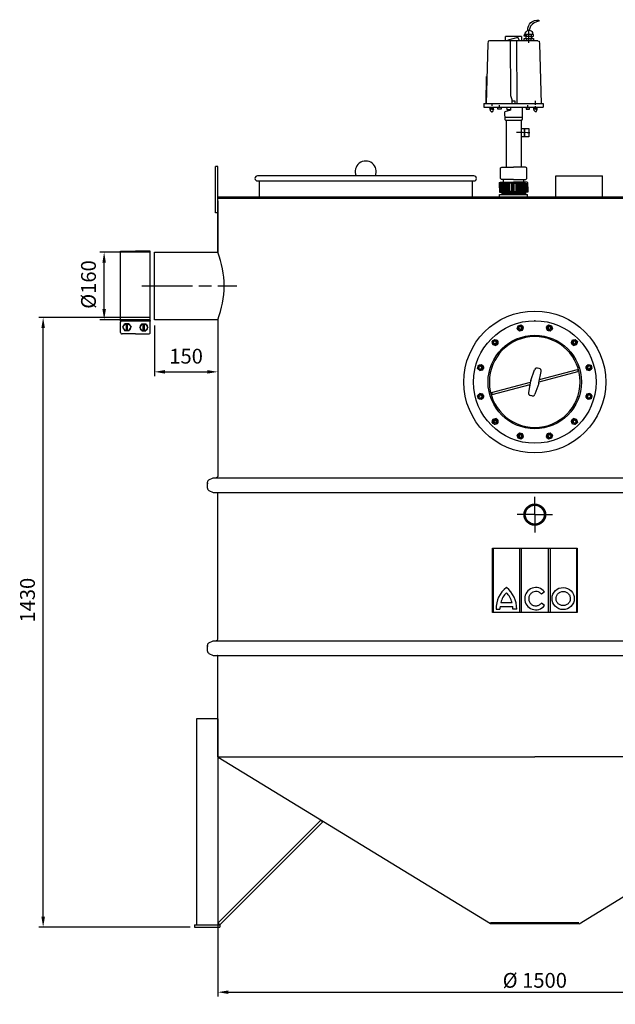
# Model space of a CAD drawing. Units: millimetres. Extents: x 674 to 3598, y 33142 to 37521.
# Drawn here: x 674 to 2084, y 35191 to 37521 of the extents above; entities that cross this region are included whole.
import ezdxf

# ---------------------------------------------------------------- set-up
doc = ezdxf.new("R2010")
doc.units = ezdxf.units.MM
doc.linetypes.add('AM_ISO08W050', pattern=[18, 12, -1.5, 3, -1.5])
for name, color, linetype, lineweight in [('AM_5', 3, 'Continuous', 25), ('AM_7', 4, 'AM_ISO08W050', 25), ('KÖRPERLINIEN', 1, 'Continuous', 25)]:
    doc.layers.add(name, color=color, linetype=linetype, lineweight=lineweight)
doc.styles.get("Standard").update_dxf_attribs({"font": 'ISOCP.SHX'})
doc.dimstyles.new('AM_ISO$0', dxfattribs={"dimtxt": 3.5, "dimasz": 2.5, "dimexe": 1, "dimexo": 1, "dimgap": 1.5, "dimtad": 1, "dimdsep": 46, "dimtxsty": 'STANDARD', "dimcen": 0, "dimclrd": 3, "dimclre": 3, "dimclrt": 2, "dimadec": 0, "dimazin": 2, "dimtp": 0.1, "dimtm": 0.1, "dimtfac": 0.71, "dimtmove": 0, "dimatfit": 3, "dimfxl": 1, "dimlwd": -1, "dimlwe": -1, "dimarcsym": 0})
doc.dimstyles.new('GEN-ISO$0', dxfattribs={"dimscale": 10, "dimtxt": 3.5, "dimasz": 2.5, "dimexe": 1, "dimexo": 1, "dimgap": 0.6, "dimtad": 1, "dimdsep": 46, "dimtxsty": 'STANDARD', "dimcen": 0, "dimclrd": 3, "dimclre": 3, "dimclrt": 2, "dimadec": 0, "dimazin": 0, "dimtp": 0.1, "dimtm": 0.1, "dimtfac": 0.71, "dimtmove": 0, "dimatfit": 3, "dimfxl": 1, "dimtzin": 0, "dimarcsym": 0})

# ---------------------------------------------------------------- blocks, each defined once
blk = doc.blocks.new('ashdk')
for p, q in [((-20674, -672.8), (-20674, -667.4)), ((-20668.2, -675), (-20668.2, -679.7)), ((-20770.9, -696.9), (-20775.1, -838.7)), ((-20769.8, -691), (-20770.9, -696.9)), ((-20767.2, -689.8), (-20769.8, -691)), ((-20652.4, -689.8), (-20767.2, -689.8)), ((-20729.1, -689.8), (-20729.1, -679.7)), ((-20691.4, -679.7), (-20729.1, -679.7)), ((-20691.4, -679.7), (-20691.4, -689.8)), ((-20682, -676.4), (-20681.6, -677.2)), ((-20681.3, -679.3), (-20681.3, -683.7)), ((-20680.6, -683), (-20680.6, -684.8)), ((-20679.1, -684.8), (-20679.1, -689.8)), ((-20674, -679.7), (-20674, -676.4)), ((-20673.7, -684.8), (-20673.7, -681.5)), ((-20673.7, -688), (-20673.7, -686.6)), ((-20673.7, -694.9), (-20673.7, -691.3)), ((-20668.2, -689.8), (-20668.2, -684.8)), ((-20667.2, -680.4), (-20667.2, -680.4)), ((-20652.4, -689.8), (-20649.8, -691)), ((-20649.8, -691), (-20648.7, -696.9)), ((-20648.7, -696.9), (-20644.5, -838.7)), ((-20774.8, -838.7), (-20773.9, -774.5)), ((-20780, -838.7), (-20639.6, -838.7)), ((-20780, -838.7), (-20780, -847.4)), ((-20658, -838.2), (-20658, -832.4)), ((-20639.6, -838.7), (-20639.6, -847.4)), ((-20780, -847.4), (-20639.6, -847.4)), ((-20758, -851.2), (-20764, -851.2)), ((-20761.5, -840.3), (-20761.5, -843.9)), ((-20761.1, -853), (-20761.1, -853.7)), ((-20761.1, -857), (-20761.1, -859.9)), ((-20759.4, -847.5), (-20757.6, -852.3)), ((-20743.5, -852.1), (-20743.5, -849.9)), ((-20743.2, -847.4), (-20743.2, -842)), ((-20721.4, -855.7), (-20721.4, -853.9)), ((-20714.6, -847.4), (-20714.6, -847.4)), ((-20676.4, -847.4), (-20676.5, -842)), ((-20676.1, -852.1), (-20676.1, -849.9)), ((-20662.3, -852.4), (-20659.8, -847.4)), ((-20655.4, -851), (-20661.6, -851)), ((-20658, -841.6), (-20658, -840.1)), ((-20658, -847.4), (-20658, -844.5)), ((-20657.6, -852.4), (-20657.6, -853.2)), ((-20657.6, -856.5), (-20657.6, -859)), ((-20731, -870.6), (-20688.8, -870.5)), ((-20727.3, -878.2), (-20727.3, -988.8)), ((-20692.3, -878.1), (-20692.3, -988.8)), ((-20684.8, -897.7), (-20685, -915.7)), ((-20683.5, -906.7), (-20683.3, -897.7)), ((-20685, -912.9), (-20683.6, -912.9)), ((-20733.6, -1025), (-20733.6, -1018.5)), ((-20686.1, -1025), (-20686.1, -1018.5)), ((-20709.8, -1046.7), (-20743.3, -1046.7)), ((-20741.5, -1046.7), (-20741.5, -1027.2)), ((-20739.4, -1027.2), (-20739.4, -1046.7)), ((-20737.2, -1046.7), (-20737.2, -1027.2)), ((-20735, -1027.2), (-20735, -1046.7)), ((-20733.2, -1046.7), (-20733.2, -1027.2)), ((-20731, -1027.2), (-20731, -1046.7)), ((-20728.9, -1027.2), (-20728.9, -1046.7)), ((-20727, -1046.7), (-20727, -1027.2)), ((-20724.9, -1046.7), (-20724.9, -1027.2)), ((-20722.7, -1046.7), (-20722.7, -1027.2)), ((-20721.3, -1027.2), (-20721.3, -1046.7)), ((-20719.1, -1046.7), (-20719.1, -1027.2)), ((-20715.1, -1027.2), (-20715.1, -1046.7)), ((-20709.8, -1046.7), (-20676.3, -1046.7)), ((-20704.5, -1027.2), (-20704.5, -1046.7)), ((-20700.5, -1046.7), (-20700.5, -1027.2)), ((-20698.4, -1027.2), (-20698.4, -1046.7)), ((-20696.9, -1046.7), (-20696.9, -1027.2)), ((-20694.7, -1046.7), (-20694.7, -1027.2)), ((-20692.6, -1046.7), (-20692.6, -1027.2)), ((-20690.8, -1027.2), (-20690.8, -1046.7)), ((-20688.6, -1027.2), (-20688.6, -1046.7)), ((-20686.4, -1046.7), (-20686.4, -1027.2)), ((-20684.6, -1027.2), (-20684.6, -1046.7)), ((-20682.4, -1046.7), (-20682.4, -1027.2)), ((-20680.3, -1027.2), (-20680.3, -1046.7)), ((-20678.1, -1046.7), (-20678.1, -1027.2)), ((-20737.9, -1049.3), (-20737.9, -1054)), ((-20709.8, -1051.8), (-20737.9, -1051.8)), ((-20737.9, -1054), (-20709.8, -1054)), ((-20737.5, -1048.9), (-20709.8, -1048.9)), ((-20682.1, -1048.9), (-20709.8, -1048.9)), ((-20709.8, -1051.8), (-20681.7, -1051.8)), ((-20681.7, -1054), (-20709.8, -1054)), ((-20681.7, -1049.3), (-20681.7, -1054))]:
    blk.add_line(p, q)
for points in [[(-20676.2, -665.5, -0.473002), (-20650.1, -641), (-20650.1, -643.9, 0.206674), (-20669.9, -655.7), (-20672.7, -665.2)], [(-20679.2, -675), (-20680, -679.3), (-20684.9, -679.3, -0.193411), (-20677.3, -665.9, -0.600642), (-20665, -675)]]:
    blk.add_lwpolyline(points, format="xyb")
for points in [[(-20666.1, -684.8), (-20667.2, -680.4), (-20662.8, -679.3), (-20662.8, -675), (-20683.8, -675)], [(-20695.9, -689.8), (-20699.1, -682.9), (-20700.1, -681.9), (-20723.3, -688.2), (-20723.3, -689.8)], [(-20719.1, -689), (-20717.9, -691.5), (-20717.3, -819.6), (-20714.2, -828.9), (-20714.3, -839.3)], [(-20700.6, -839.5), (-20701.3, -838), (-20701.9, -689.2)], [(-20684.9, -689.8), (-20684.9, -684.8), (-20662.8, -684.8), (-20662.8, -689.8)], [(-20667.2, -683), (-20667.2, -679.7), (-20680.1, -679.7)], [(-20706, -839.4), (-20705.9, -833.2), (-20714.2, -833.1)], [(-20766.6, -847.6), (-20765.3, -855.3), (-20762.9, -857.5), (-20758.5, -856.3), (-20756.6, -847.5)], [(-20766, -851.2), (-20764, -851.2), (-20764, -847.6)], [(-20739.6, -847.4), (-20739.6, -852.1), (-20747.5, -852.1), (-20747.5, -847.4)], [(-20717.5, -847.4), (-20717.5, -854.6), (-20730.6, -858.1), (-20731.2, -859.4), (-20730.8, -876.3), (-20728.8, -878.2), (-20690.7, -878.1), (-20688.9, -875.4), (-20688.5, -847.4)], [(-20726.5, -847.4), (-20726.2, -852.4), (-20717.5, -852.4)], [(-20680.1, -847.4), (-20680.1, -852.1), (-20672.1, -852.1), (-20672.1, -847.4)], [(-20663.3, -847.4), (-20661.9, -854.3), (-20659.1, -857.1), (-20654.7, -855.6), (-20653.3, -847.4)], [(-20655.4, -847.4), (-20655.4, -851), (-20653.9, -851)], [(-20671.9, -907.6), (-20678, -907.5), (-20689.1, -907.4), (-20702.7, -907.2)], [(-20692.7, -897.5), (-20673.6, -897.8), (-20673.9, -917.7), (-20692.3, -917.5)], [(-20683.6, -917.6), (-20683.4, -904.9), (-20684.9, -904.2)], [(-20740.8, -1016.3), (-20740.8, -990.6), (-20737.7, -988.8), (-20709.8, -988.8)], [(-20678.8, -1016.3), (-20678.8, -990.6), (-20681.9, -988.8), (-20709.8, -988.8)], [(-20743.3, -1038.4), (-20743.3, -1025.3), (-20741, -1025), (-20709.7, -1025)], [(-20709.8, -1018.5), (-20738.6, -1018.5), (-20740.8, -1016.3), (-20740.8, -1016.3)], [(-20711.1, -1046.7), (-20711.1, -1027.2), (-20736.6, -1027.2), (-20737.5, -1025)], [(-20676.3, -1038.4), (-20676.3, -1025.3), (-20678.6, -1025), (-20709.9, -1025)], [(-20709.8, -1018.5), (-20681, -1018.5), (-20678.8, -1016.3), (-20678.8, -1016.3)], [(-20708.5, -1046.7), (-20708.5, -1027.2), (-20683, -1027.2), (-20682.1, -1025)], [(-20743.3, -1035.5), (-20743.3, -1048.6), (-20737.9, -1049.3)], [(-20676.3, -1035.5), (-20676.3, -1048.6), (-20681.7, -1049.3)]]:
    blk.add_lwpolyline(points)
blk = doc.blocks.new('*D7')
at = {"layer": 'AM_5', "color": 3}
for p, q in [((983.1, 36970.9), (864.2, 36970.9)), ((874.2, 36835.9), (874.2, 36945.9)), ((983.1, 36810.9), (864.2, 36810.9))]:
    blk.add_line(p, q, dxfattribs=at)
for points in [[(870.1, 36945.9), (878.4, 36945.9), (874.2, 36970.9)], [(870.1, 36835.9), (878.4, 36835.9), (874.2, 36810.9)]]:
    blk.add_solid(points, dxfattribs=at)
at = {"layer": 'DEFPOINTS', "color": 0}
for p in [(874.2, 36970.9), (993.1, 36970.9), (993.1, 36810.9)]:
    blk.add_point(p, dxfattribs=at)
at = {"layer": 'AM_5', "color": 2, "insert": (841.7, 36894.1), "char_height": 35, "attachment_point": 5, "rotation": 90}
blk.add_mtext('%%c160', dxfattribs=at)
blk = doc.blocks.new('*D9')
at = {"layer": 'AM_5', "color": 3}
for p, q in [((983.1, 36815.9), (719.9, 36815.9)), ((729.9, 35397.9), (729.9, 36790.9)), ((1078.1, 35372.9), (719.9, 35372.9))]:
    blk.add_line(p, q, dxfattribs=at)
for points in [[(725.7, 36790.9), (734.1, 36790.9), (729.9, 36815.9)], [(725.7, 35397.9), (734.1, 35397.9), (729.9, 35372.9)]]:
    blk.add_solid(points, dxfattribs=at)
at = {"layer": 'DEFPOINTS', "color": 0}
for p in [(729.9, 36815.9), (993.1, 36815.9), (1088.1, 35372.9)]:
    blk.add_point(p, dxfattribs=at)
at = {"layer": 'AM_5', "color": 2, "insert": (697.4, 36147), "char_height": 35, "attachment_point": 5, "rotation": 90}
blk.add_mtext('1430', dxfattribs=at)
blk = doc.blocks.new('*D10')
at = {"layer": 'AM_5', "color": 3}
for p, q in [((993.1, 36797.4), (993.1, 36677.4)), ((1143.1, 36797.4), (1143.1, 36677.4)), ((1018.1, 36687.4), (1118.1, 36687.4))]:
    blk.add_line(p, q, dxfattribs=at)
for points in [[(1018.1, 36691.6), (1018.1, 36683.2), (993.1, 36687.4)], [(1118.1, 36691.6), (1118.1, 36683.2), (1143.1, 36687.4)]]:
    blk.add_solid(points, dxfattribs=at)
at = {"layer": 'DEFPOINTS', "color": 0}
for p in [(993.1, 36807.4), (1143.1, 36807.4), (1143.1, 36687.4)]:
    blk.add_point(p, dxfattribs=at)
at = {"layer": 'AM_5', "color": 2, "insert": (1068.1, 36719.9), "char_height": 35, "attachment_point": 5}
blk.add_mtext('150', dxfattribs=at)
blk = doc.blocks.new('*D14')
at = {"layer": 'AM_5', "color": 3, "lineweight": -2}
for p, q in [((1143.1, 35772.8), (1143.1, 35209.2)), ((2643.1, 35766.4), (2643.1, 35209.2)), ((1168.1, 35219.2), (2618.1, 35219.2))]:
    blk.add_line(p, q, dxfattribs=at)
at = {"layer": 'AM_5', "color": 3}
for points in [[(1168.1, 35223.4), (1168.1, 35215.1), (1143.1, 35219.2)], [(2618.1, 35223.4), (2618.1, 35215.1), (2643.1, 35219.2)]]:
    blk.add_solid(points, dxfattribs=at)
at = {"layer": 'DEFPOINTS', "color": 0}
for p in [(1143.1, 35782.8), (2643.1, 35776.4), (2643.1, 35219.2)]:
    blk.add_point(p, dxfattribs=at)
at = {"layer": 'AM_5', "color": 2, "insert": (1893.1, 35242.7), "char_height": 35, "attachment_point": 5}
blk.add_mtext('%%c 1500', dxfattribs=at)

msp = doc.modelspace()

# ---------------------------------------------------------------- linework, layer by layer
at = {"layer": 'AM_7', "ltscale": 10}
for p, q in [((963.062, 36890.874), (1188.039, 36890.874)), ((1893.062, 36349.407), (1893.062, 36391.407)), ((1893.062, 36349.407), (1851.062, 36349.407)), ((1893.062, 36349.407), (1935.062, 36349.407)), ((1893.062, 36349.407), (1893.062, 36307.407))]:
    msp.add_line(p, q, dxfattribs=at)
at = {"layer": 'KÖRPERLINIEN'}
for p, q in [((1138.062, 37063.374), (1138.062, 37173.374)), ((1143.062, 37173.374), (1138.062, 37173.374)), ((1143.062, 36970.874), (1143.062, 37173.374)), ((1749.062, 37151.374), (1237.062, 37151.374)), ((1943.062, 37151.374), (2053.062, 37151.374)), ((1943.062, 37101.374), (1943.062, 37151.374)), ((2053.062, 37101.374), (2053.062, 37151.374)), ((1237.062, 37139.374), (1749.062, 37139.374)), ((1241.062, 37139.374), (1241.062, 37101.374)), ((1745.062, 37139.374), (1745.062, 37101.374)), ((1145.062, 37101.374), (2251.777, 37101.374)), ((1809.912, 37106.968), (1876.212, 37106.968)), ((1809.912, 37101.374), (1809.912, 37106.968)), ((1876.212, 37101.374), (1876.212, 37106.968)), ((1143.062, 37098.374), (2251.777, 37098.374)), ((1143.062, 36970.874), (1143.062, 37098.374)), ((1143.062, 37092.524), (1143.062, 36970.874)), ((1143.062, 37063.374), (1138.062, 37063.374)), ((913.062, 36973.374), (948.062, 36973.374)), ((913.062, 36808.374), (913.062, 36973.374)), ((983.062, 36973.374), (948.062, 36973.374)), ((983.062, 36808.374), (983.062, 36973.374)), ((993.062, 36810.874), (993.062, 36970.874)), ((993.062, 36970.874), (1143.062, 36970.874)), ((913.062, 36808.374), (983.062, 36808.374)), ((913.062, 36780.635), (913.062, 36804.907)), ((918.303, 36792.771), (923.182, 36801.223)), ((932.941, 36801.223), (923.182, 36801.223)), ((926.762, 36784.319), (926.762, 36801.223)), ((929.362, 36784.319), (929.362, 36801.223)), ((932.941, 36801.223), (937.821, 36792.771)), ((963.182, 36801.223), (958.303, 36792.771)), ((963.182, 36801.223), (972.941, 36801.223)), ((966.762, 36784.319), (966.762, 36801.223)), ((969.362, 36784.319), (969.362, 36801.223)), ((977.821, 36792.771), (972.941, 36801.223)), ((983.062, 36780.635), (983.062, 36804.907)), ((1143.062, 36810.874), (993.062, 36810.874)), ((1143.062, 36810.874), (1143.062, 36439.761)), ((1851.515, 36789.418), (1853.457, 36796.667)), ((1853.458, 36796.668), (1860.709, 36798.611)), ((1860.71, 36798.61), (1866.018, 36793.304)), ((1920.103, 36793.305), (1925.41, 36798.611)), ((1925.411, 36798.612), (1932.662, 36796.669)), ((1932.663, 36796.668), (1934.606, 36789.419)), ((948.062, 36777.168), (916.529, 36777.168)), ((918.303, 36792.771), (923.182, 36784.319)), ((932.941, 36784.319), (923.182, 36784.319)), ((932.941, 36784.319), (937.821, 36792.771)), ((948.062, 36777.168), (979.595, 36777.168)), ((963.182, 36784.319), (958.303, 36792.771)), ((963.182, 36784.319), (972.941, 36784.319)), ((977.821, 36792.771), (972.941, 36784.319)), ((1851.515, 36789.417), (1856.82, 36784.111)), ((1856.823, 36784.111), (1864.075, 36786.054)), ((1864.076, 36786.055), (1866.018, 36793.303)), ((1920.103, 36793.304), (1922.045, 36786.056)), ((1922.046, 36786.055), (1929.298, 36784.112)), ((1929.3, 36784.112), (1934.606, 36789.418)), ((1792.117, 36759.008), (1797.425, 36764.316)), ((1794.059, 36751.758), (1792.117, 36759.007)), ((1794.06, 36751.758), (1801.307, 36749.815)), ((1797.427, 36764.316), (1804.676, 36762.375)), ((1801.309, 36749.816), (1806.618, 36755.125)), ((1806.618, 36755.126), (1804.677, 36762.374)), ((1981.445, 36762.376), (1979.503, 36755.129)), ((1979.503, 36755.126), (1984.812, 36749.818)), ((1981.446, 36762.376), (1988.694, 36764.319)), ((1984.814, 36749.818), (1992.062, 36751.759)), ((1988.696, 36764.319), (1994.004, 36759.011)), ((1994.004, 36759.009), (1992.062, 36751.76)), ((1757.824, 36695.723), (1759.767, 36702.974)), ((1759.768, 36702.975), (1767.017, 36704.918)), ((1772.323, 36699.612), (1767.018, 36704.918)), ((2019.105, 36704.92), (2013.799, 36699.615)), ((2019.106, 36704.921), (2026.355, 36702.978)), ((2026.356, 36702.978), (2028.299, 36695.727)), ((1763.131, 36690.416), (1757.825, 36695.722)), ((1763.132, 36690.416), (1770.379, 36692.357)), ((1770.381, 36692.359), (1772.324, 36699.611)), ((1883.62, 36666.685), (1892.642, 36692.425)), ((1903.604, 36695.235), (1899.864, 36696.237)), ((1902.896, 36661.516), (1907.953, 36688.324)), ((1903.261, 36663.525), (1995.128, 36688.141)), ((1904.292, 36668.978), (1993.834, 36692.97)), ((1993.834, 36692.97), (1995.128, 36688.141)), ((2013.799, 36699.613), (2015.742, 36692.361)), ((2015.743, 36692.36), (2022.991, 36690.418)), ((2028.298, 36695.725), (2022.992, 36690.418)), ((1790.99, 36638.618), (1882.852, 36663.233)), ((1792.284, 36633.789), (1881.83, 36657.782)), ((1883.24, 36665.229), (1878.181, 36638.417)), ((1902.493, 36660.071), (1893.471, 36634.331)), ((1757.825, 36631.023), (1763.132, 36636.33)), ((1770.38, 36634.388), (1763.133, 36636.33)), ((1772.325, 36627.135), (1770.381, 36634.387)), ((1790.989, 36638.614), (1792.283, 36633.785)), ((2015.743, 36634.389), (2013.799, 36627.137)), ((2022.991, 36636.333), (2015.744, 36634.391)), ((2022.992, 36636.332), (2028.299, 36631.026)), ((1759.768, 36623.77), (1757.825, 36631.022)), ((1767.018, 36621.828), (1759.769, 36623.77)), ((1767.019, 36621.828), (1772.324, 36627.133)), ((1886.263, 36630.518), (1882.523, 36631.52)), ((2013.8, 36627.136), (2019.106, 36621.83)), ((2026.355, 36623.773), (2019.106, 36621.83)), ((2028.3, 36631.025), (2026.357, 36623.774)), ((1792.119, 36567.739), (1794.061, 36574.988)), ((1797.428, 36562.429), (1792.119, 36567.737)), ((1801.31, 36576.931), (1794.062, 36574.989)), ((1804.677, 36564.372), (1797.429, 36562.429)), ((1806.62, 36571.622), (1801.311, 36576.931)), ((1804.678, 36564.372), (1806.621, 36571.619)), ((1984.814, 36576.932), (1979.505, 36571.623)), ((1979.505, 36571.622), (1981.447, 36564.374)), ((1988.697, 36562.432), (1981.448, 36564.373)), ((1992.063, 36574.991), (1984.816, 36576.933)), ((1994.007, 36567.74), (1988.698, 36562.432)), ((1992.064, 36574.99), (1994.007, 36567.741)), ((1856.824, 36542.636), (1851.518, 36537.33)), ((1864.077, 36540.693), (1856.825, 36542.636)), ((1866.02, 36533.444), (1864.079, 36540.692)), ((1922.048, 36540.693), (1920.106, 36533.445)), ((1929.301, 36542.637), (1922.049, 36540.694)), ((1934.608, 36537.331), (1929.303, 36542.637)), ((1853.461, 36530.08), (1851.518, 36537.329)), ((1860.712, 36528.136), (1853.461, 36530.079)), ((1866.02, 36533.443), (1860.714, 36528.137)), ((1925.413, 36528.138), (1920.106, 36533.444)), ((1932.665, 36530.08), (1925.414, 36528.137)), ((1934.608, 36537.33), (1932.666, 36530.081)), ((1118.871, 36411.876), (1118.871, 36426.31)), ((1122.266, 36431.715), (1132.392, 36436.593)), ((1132.392, 36436.593), (2653.732, 36436.593)), ((1142.062, 36438.028), (1139.575, 36436.593)), ((1122.266, 36406.471), (1132.392, 36401.593)), ((1132.392, 36401.593), (2653.732, 36401.593)), ((1142.062, 36401.275), (1141.511, 36401.593)), ((1143.062, 36054.354), (1143.062, 36399.543)), ((1793.062, 36269.925), (1993.062, 36269.925)), ((1793.062, 36117.979), (1793.062, 36269.925)), ((1794.821, 36269.925), (1794.821, 36117.979)), ((1857.097, 36269.925), (1857.097, 36117.979)), ((1862.008, 36117.979), (1862.008, 36269.925)), ((1924.372, 36269.925), (1924.372, 36117.979)), ((1929.283, 36269.925), (1929.283, 36117.979)), ((1991.499, 36270.057), (1991.499, 36117.979)), ((1993.062, 36269.925), (1993.062, 36117.979)), ((1916.091, 36167.127), (1908.681, 36161.289)), ((1801.607, 36125.731), (1810.648, 36125.731)), ((1810.842, 36132.379), (1840.987, 36132.379)), ((1812.532, 36141.623), (1839.298, 36141.623)), ((1850.222, 36125.731), (1841.181, 36125.731)), ((1916.148, 36134.124), (1908.627, 36139.826)), ((1993.062, 36117.979), (1793.062, 36117.979)), ((1122.266, 36046.309), (1132.392, 36051.187)), ((1132.392, 36051.187), (2653.732, 36051.187)), ((1142.062, 36052.622), (1139.575, 36051.187)), ((1118.871, 36026.47), (1118.871, 36040.903)), ((1122.266, 36021.065), (1132.392, 36016.187)), ((1132.392, 36016.187), (2653.732, 36016.187)), ((1142.062, 36015.868), (1141.511, 36016.187)), ((1143.062, 35776.406), (1143.062, 36014.136)), ((1093.062, 35866.406), (1093.062, 35378.874)), ((1143.062, 35866.406), (1093.062, 35866.406)), ((1143.062, 35866.406), (1143.062, 35378.874)), ((1143.062, 35776.406), (1893.062, 35776.406)), ((1145.062, 35776.406), (1144.053, 35774.755)), ((1788.002, 35381.406), (1144.053, 35774.755)), ((2643.062, 35776.406), (1893.062, 35776.406)), ((1998.121, 35381.406), (2642.07, 35774.755)), ((1143.819, 35383.117), (1387.035, 35626.332)), ((1148.062, 35378.874), (1391.277, 35622.09)), ((1387.035, 35626.332), (1391.277, 35622.09)), ((1088.062, 35378.874), (1148.062, 35378.874)), ((1088.062, 35378.874), (1088.062, 35372.874)), ((1148.062, 35378.874), (1143.819, 35383.117)), ((1148.062, 35378.874), (1148.062, 35372.874)), ((1788.578, 35383.322), (1788.002, 35381.406)), ((1997.545, 35383.322), (1788.578, 35383.322)), ((1788.578, 35383.322), (1788.578, 35381.322)), ((1997.545, 35381.322), (1788.578, 35381.322)), ((1088.062, 35372.874), (1148.062, 35372.874))]:
    msp.add_line(p, q, dxfattribs=at)
for centre, radius in [((1893.062, 36663.374), 168), ((928.062, 36792.771), 8.452), ((968.062, 36792.771), 8.452), ((1893.062, 36663.374), 145), ((1858.765, 36791.361), 6.5), ((1927.354, 36791.362), 6.5), ((1893.062, 36663.374), 110.5), ((1858.765, 36791.361), 4), ((1927.354, 36791.362), 4), ((1799.367, 36757.066), 6.5), ((1799.367, 36757.066), 4), ((1986.753, 36757.069), 6.5), ((1986.753, 36757.069), 4), ((1765.074, 36697.666), 6.5), ((2021.049, 36697.67), 6.5), ((1765.074, 36697.666), 4), ((2021.049, 36697.67), 4), ((1765.075, 36629.078), 6.5), ((1765.075, 36629.078), 4), ((2021.05, 36629.082), 6.5), ((2021.05, 36629.082), 4), ((1799.37, 36569.679), 6.5), ((1799.37, 36569.679), 4), ((1986.757, 36569.682), 6.5), ((1986.757, 36569.682), 4), ((1858.77, 36535.386), 6.5), ((1858.77, 36535.386), 4), ((1927.358, 36535.387), 6.5), ((1927.358, 36535.387), 4), ((1893.062, 36349.407), 25.5), ((1893.062, 36349.407), 24), ((1893.062, 36349.407), 22.4)]:
    msp.add_circle(centre, radius, dxfattribs=at)
for centre, radius, start, end in [((1493.062, 37161.374), 25, 336.421822, 203.578178), ((1237.062, 37145.374), 6, 90, 270), ((1749.062, 37145.374), 6, 270, 90), ((936.891, 36890.874), 221.148, 338.792325, 21.207675), ((916.529, 36804.907), 3.467, 90.000076, 180.00003), ((979.594, 36804.907), 3.467, 0.000122, 90.000076), ((916.529, 36780.635), 3.467, 180.00003, 270.000076), ((979.595, 36780.635), 3.467, 270, 0.000076), ((1858.765, 36791.361), 3.2, 187.02, 96.974), ((1927.354, 36791.362), 3.2, 157.02, 66.974), ((1893.062, 36663.374), 107.5, 0.286, 0), ((1799.367, 36757.066), 3.2, 217.02, 126.974), ((1986.753, 36757.069), 3.2, 127.02, 36.974), ((1765.074, 36697.666), 3.2, 247.02, 156.974), ((1898.302, 36690.434), 6, 75.003716, 160.687716), ((1902.052, 36689.429), 6, 349.316, 75), ((2021.049, 36697.67), 3.2, 97.02, 6.974), ((1893.062, 36663.374), 10, 160.684, 169.316), ((1893.062, 36663.374), 10, 340.684, 349.316), ((1884.078, 36637.314), 6, 169.316, 255), ((1887.818, 36636.309), 6, 255, 340.684), ((1765.075, 36629.078), 3.2, 277.02, 186.974), ((2021.05, 36629.082), 3.2, 67.02, 336.974), ((1799.37, 36569.679), 3.2, 307.02, 216.974), ((1986.757, 36569.682), 3.2, 37.02, 306.974), ((1858.77, 36535.386), 3.2, 337.02, 246.974), ((1927.358, 36535.387), 3.2, 7.02, 276.974), ((1124.871, 36426.31), 6, 115.72283, 180), ((1141.062, 36439.761), 2, 300, 0), ((1124.871, 36411.876), 6, 180, 244.27717), ((1141.062, 36399.543), 2, 0, 60), ((1863.635, 36127.509), 62.053, 127.435624, 181.641391), ((1788.194, 36127.509), 62.053, 358.358609, 52.564376), ((1863.635, 36127.509), 53.017, 135.355497, 164.560135), ((1788.194, 36127.509), 53.017, 15.439865, 44.644503), ((1863.635, 36127.509), 53.017, 174.729529, 181.921262), ((1788.194, 36127.509), 53.017, 358.078738, 5.270471), ((1141.062, 36054.354), 2, 300, 0), ((1124.871, 36040.903), 6, 115.72283, 180), ((1124.871, 36026.47), 6, 180, 244.27717), ((1141.062, 36014.136), 2, 0, 60)]:
    msp.add_arc(centre, radius, start, end, dxfattribs=at)
for centre, major_axis, ratio, start_param, end_param in [((1895.598, 36150.59), (0, 26.439), 0.99340183, -0.89504985, 4.04008851), ((1960.218, 36150.867), (26.27, -0.36), 0.99579511, -1.57079633, 4.71238898)]:
    msp.add_ellipse(centre, major_axis=major_axis, ratio=ratio, start_param=start_param, end_param=end_param, dxfattribs=at)
for points, knots in [([(1908.681, 36161.289), (1908.337, 36161.718), (1907.974, 36162.13), (1905.939, 36164.218), (1903.935, 36165.553), (1899.565, 36167.287), (1897.202, 36167.684), (1892.517, 36167.476), (1890.197, 36166.871), (1885.993, 36164.756), (1884.111, 36163.246), (1881.114, 36159.574), (1880.001, 36157.414), (1878.745, 36152.815), (1878.603, 36150.379), (1879.316, 36145.662), (1880.172, 36143.382), (1882.725, 36139.378), (1884.421, 36137.655), (1888.355, 36135.057), (1890.591, 36134.182), (1893.796, 36133.657), (1894.697, 36133.584), (1895.598, 36133.584), (1896.992, 36133.584), (1898.386, 36133.76), (1902.011, 36134.689), (1904.164, 36135.759), (1906.973, 36137.994), (1907.851, 36138.867), (1908.627, 36139.826)], [2.24944782, 2.24944782, 2.24944782, 2.24944782, 2.34671085, 2.34671085, 2.76618205, 2.76618205, 3.18565324, 3.18565324, 3.60512444, 3.60512444, 4.02459563, 4.02459563, 4.44406683, 4.44406683, 4.86353802, 4.86353802, 5.28300922, 5.28300922, 5.70248041, 5.70248041, 6.12195161, 6.12195161, 6.28318531, 6.28318531, 6.28318531, 6.53254018, 6.53254018, 6.95201138, 6.95201138, 7.17031876, 7.17031876, 7.17031876, 7.17031876]), ([(1959.988, 36134.039), (1961.382, 36134.02), (1962.779, 36134.173), (1966.418, 36135.031), (1968.584, 36136.047), (1972.319, 36138.859), (1973.885, 36140.653), (1976.159, 36144.713), (1976.866, 36146.978), (1977.303, 36151.6), (1977.034, 36153.955), (1975.563, 36158.364), (1974.362, 36160.416), (1971.224, 36163.869), (1969.288, 36165.27), (1965.008, 36167.177), (1962.665, 36167.683), (1957.97, 36167.711), (1955.622, 36167.233), (1951.319, 36165.378), (1949.368, 36164.001), (1946.189, 36160.585), (1944.964, 36158.548), (1943.441, 36154.158), (1943.144, 36151.806), (1943.526, 36147.179), (1944.206, 36144.906), (1946.431, 36140.818), (1947.977, 36139.005), (1951.678, 36136.149), (1953.833, 36135.107), (1957.377, 36134.226), (1958.681, 36134.057), (1959.988, 36134.039)], [-1.57079633, -1.57079633, -1.57079633, -1.57079633, -1.32444829, -1.32444829, -0.90973804, -0.90973804, -0.49502778, -0.49502778, -0.08031753, -0.08031753, 0.33439272, 0.33439272, 0.74910297, 0.74910297, 1.16381322, 1.16381322, 1.57852348, 1.57852348, 1.99323373, 1.99323373, 2.40794398, 2.40794398, 2.82265423, 2.82265423, 3.23736449, 3.23736449, 3.65207474, 3.65207474, 4.06678499, 4.06678499, 4.48149524, 4.48149524, 4.71238898, 4.71238898, 4.71238898, 4.71238898])]:
    msp.add_open_spline(points, degree=3, knots=knots, dxfattribs=at)
for p in [(913.062, 36808.374), (983.062, 36808.374), (1893.062, 36808.374), (1860.448, 36785.082), (1925.671, 36785.084), (1803.963, 36752.47), (1982.157, 36752.473), (1771.352, 36695.984), (2014.77, 36695.988), (1881.549, 36655.151), (1771.353, 36630.76), (2014.771, 36630.764), (1803.966, 36574.275), (1982.16, 36574.278), (1860.452, 36541.665), (1925.676, 36541.666), (1118.871, 36423.455), (1118.871, 36038.048)]:
    msp.add_point(p, dxfattribs=at)

# ---------------------------------------------------------------- block references
msp.add_blockref('ashdk', (22552.868, 38160.951), dxfattribs=at)

# ---------------------------------------------------------------- dimensions: what is measured, and where the dimension line sits
at = {"layer": 'AM_5'}
for base, p1, p2, text, picture, middle in [((874.232, 36970.874), (993.062, 36810.874), (993.062, 36970.874), '%%c<>', '*D7', (874.232, 36894.103)), ((729.903, 36815.874), (1088.062, 35372.874), (993.062, 36815.874), '1430', '*D9', (729.903, 36146.967))]:
    dim = msp.add_linear_dim(base=base, p1=p1, p2=p2, angle=90, text=text, dimstyle='AM_ISO$0', override={"dimscale": 10, "dimdec": 0}, dxfattribs=at)
    dim.commit()
    dim.dimension.update_dxf_attribs({"geometry": picture, "text_midpoint": middle, "dimtype": 160})
dim = msp.add_linear_dim(base=(1143.062, 36687.407), p1=(993.061, 36807.407), p2=(1143.062, 36807.407), dimstyle='AM_ISO$0', override={"dimscale": 10, "dimdec": 0}, dxfattribs=at)
dim.commit()
dim.dimension.update_dxf_attribs({"geometry": '*D10', "text_midpoint": (1068.062, 36719.907)})
dim = msp.add_linear_dim(base=(2643.062, 35219.249), p1=(1143.062, 35782.757), p2=(2643.062, 35776.406), text='%%c 1500', dimstyle='GEN-ISO$0', dxfattribs=at)
dim.commit()
dim.dimension.update_dxf_attribs({"geometry": '*D14', "text_midpoint": (1893.062, 35242.749)})

doc.saveas('drawing.dxf')
